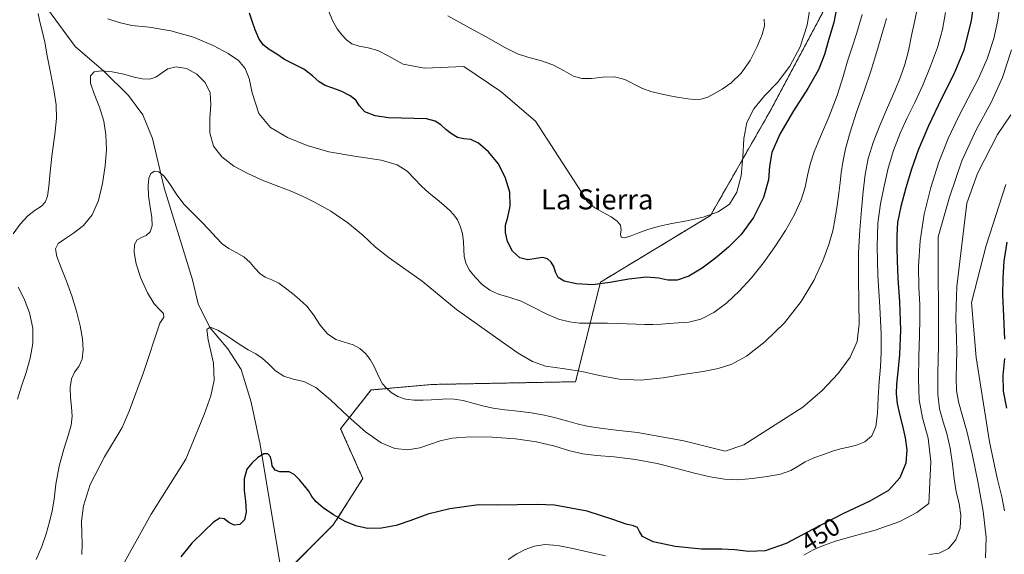
# Model space of a CAD drawing. Units: metres. Extents: x 628428 to 631896, y 4701856 to 4704233.
# Drawn here: x 631289 to 631680, y 4703673 to 4703886 of the extents above; entities that cross this region are included whole.
import ezdxf
from ezdxf.enums import TextEntityAlignment as Align

# ---------------------------------------------------------------- set-up
doc = ezdxf.new("R2010")
doc.units = ezdxf.units.M
doc.header["$MEASUREMENT"] = 0
doc.linetypes.add('TRAZOS', pattern=[0.75, 0.5, -0.25])
for name, color, linetype, lineweight in [('Arbolado forestal', 92, 'TRAZOS', 0), ('Arbolado forestal CxS', 92, 'Continuous', 0), ('Corriente natural lineal', 142, 'Continuous', 13), ('Curva de nivel maestra', 36, 'Continuous', 30), ('Curva de nivel normal', 36, 'Continuous', 0), ('Matorral', 135, 'Continuous', 0), ('Matorral CxS', 135, 'Continuous', 0), ('Rótulo de curva de nivel directora', 19, 'Continuous', 0), ('Texto cartográfico', 19, 'Continuous', 0)]:
    doc.layers.add(name, color=color, linetype=linetype, lineweight=lineweight)
doc.styles.add('Arial', font='txt', dxfattribs={"height": 0.2})

# ---------------------------------------------------------------- blocks, each defined once
blk = doc.blocks.new('*U162')
at = {"layer": 'Curva de nivel normal', "color": 36, "linetype": 'Continuous', "lineweight": 0}
blk.add_polyline3d([(631657.16, 4703888.81, 455), (631655.89, 4703882.04, 455), (631653.87, 4703874.86, 455), (631651.18, 4703867.39, 455), (631648.1, 4703859.9, 455), (631644.93, 4703852.99, 455), (631641.9, 4703846.85, 455), (631639.03, 4703840.73, 455), (631636.42, 4703833.95, 455), (631634.35, 4703826.81, 455), (631632.73, 4703819.75, 455), (631631.29, 4703812.67, 455), (631630.25, 4703804.99, 455), (631629.9, 4703795.73, 455), (631630.24, 4703784.2, 455), (631630.96, 4703771.7, 455), (631631.51, 4703761.07, 455), (631631.55, 4703753.58, 455), (631631.23, 4703747.91, 455), (631630.78, 4703742.12, 455), (631630.41, 4703735.66, 455), (631630.1, 4703729.39, 455), (631629.42, 4703724.23, 455), (631627.8, 4703720.49, 455), (631625.09, 4703718.13, 455), (631621.79, 4703716.82, 455), (631618.51, 4703715.99, 455), (631615.43, 4703715.26, 455), (631612.22, 4703714.35, 455), (631608.62, 4703713.11, 455), (631604.82, 4703711.72, 455), (631601.39, 4703710.2, 455), (631598.53, 4703708.41, 455), (631595.59, 4703706.63, 455), (631591.56, 4703705.24, 455), (631586.28, 4703704.26, 455), (631580.38, 4703703.49, 455), (631574.63, 4703703.04, 455), (631569.21, 4703703.22, 455), (631563.6, 4703704.13, 455), (631557.28, 4703705.6, 455), (631550.26, 4703707.46, 455), (631542.49, 4703709.43, 455), (631533.88, 4703711.09, 455), (631525.37, 4703712.13, 455), (631518.35, 4703712.71, 455), (631512.91, 4703713.37, 455), (631507.82, 4703714.57, 455), (631501.83, 4703716.3, 455), (631494.56, 4703718.05, 455), (631486.17, 4703719.33, 455), (631476.98, 4703719.99, 455), (631468.04, 4703720.03, 455), (631461, 4703719.53, 455), (631456.21, 4703718.53, 455), (631452.37, 4703717.11, 455), (631448.2, 4703715.7, 455), (631443.44, 4703714.92, 455), (631438.26, 4703715.44, 455), (631432.73, 4703717.73, 455), (631426.59, 4703722.05, 455), (631419.66, 4703728.21, 455), (631412.69, 4703734.78, 455), (631406.76, 4703739.64, 455), (631401.99, 4703742.06, 455), (631397.85, 4703743.05, 455), (631394.09, 4703744.18, 455), (631390.82, 4703746.3, 455), (631388.06, 4703749.03, 455), (631385.55, 4703751.37, 455), (631382.95, 4703753.05, 455), (631379.99, 4703754.67, 455), (631376.38, 4703756.93, 455), (631372.1, 4703759.81, 455), (631367.9, 4703762.41, 455), (631364.82, 4703763.62, 455), (631363.47, 4703762.71, 455), (631364.08, 4703758.57, 455), (631366.11, 4703749.33, 455), (631366.41, 4703742.56, 455), (631365.04, 4703736.38, 455), (631362.41, 4703728.94, 455), (631355.21, 4703711.22, 455), (631341.38, 4703689.35, 455), (631328.09, 4703665.53, 455)], dxfattribs=at)
blk = doc.blocks.new('*U164')
at = {"layer": 'Curva de nivel normal', "color": 36, "linetype": 'Continuous', "lineweight": 0}
for points in [[(631678.8, 4703892.2, 445), (631677.96, 4703885.71, 445), (631676.37, 4703878.4, 445), (631673.72, 4703870.3, 445), (631670.1, 4703862.21, 445), (631666.07, 4703854.64, 445), (631662.09, 4703847.06, 445), (631658.18, 4703838.67, 445), (631654.44, 4703829.28, 445), (631651.23, 4703819.16, 445), (631648.7, 4703808.6, 445), (631647.02, 4703797.93, 445), (631646.38, 4703787.91, 445), (631646.56, 4703779.44, 445), (631646.88, 4703772.71, 445), (631646.94, 4703766.89, 445), (631646.79, 4703760.35, 445), (631646.58, 4703752.06, 445), (631646.42, 4703742.96, 445), (631646.7, 4703734.81, 445), (631647.93, 4703727.65, 445), (631650.24, 4703719.5, 445), (631651.27, 4703710.28, 445), (631650.49, 4703693.6, 445), (631645.73, 4703689.98, 445), (631638.93, 4703686.38, 445), (631629.13, 4703682.97, 445), (631618.91, 4703680.2, 445), (631613.01, 4703678.43, 445), (631608.57, 4703676.85, 445), (631604.48, 4703675.1, 445), (631600.78, 4703673.02, 445)], [(631521.97, 4703672.75, 445), (631515.38, 4703674.19, 445), (631509, 4703675.67, 445), (631503.02, 4703676.91, 445), (631497.9, 4703677.3, 445), (631493.7, 4703676.67, 445), (631490.09, 4703675.3, 445), (631486.67, 4703673.5, 445), (631483.22, 4703671.27, 445)]]:
    blk.add_polyline3d(points, dxfattribs=at)
blk = doc.blocks.new('*U173')
at = {"layer": 'Curva de nivel normal', "color": 36, "linetype": 'Continuous', "lineweight": 0}
blk.add_polyline3d([(631603.41, 4703891.97, 480), (631602.13, 4703883.74, 480), (631599.36, 4703875.16, 480), (631595.23, 4703867.4, 480), (631590.27, 4703860.97, 480), (631585.23, 4703855.56, 480), (631580.92, 4703850.47, 480), (631578.11, 4703845.02, 480), (631576.93, 4703838.62, 480), (631576.58, 4703831.29, 480), (631575.89, 4703823.79, 480), (631574.18, 4703817.28, 480), (631571.25, 4703812.58, 480), (631566.75, 4703809.5, 480), (631560.75, 4703807.41, 480), (631554.28, 4703805.94, 480), (631548.38, 4703804.83, 480), (631543.4, 4703803.79, 480), (631539.23, 4703802.64, 480), (631535.53, 4703801.26, 480), (631532.18, 4703799.91, 480), (631529.56, 4703799.18, 480), (631528.13, 4703799.46, 480), (631527.89, 4703800.67, 480), (631528.15, 4703802.4, 480), (631527.9, 4703804.17, 480), (631526.58, 4703805.83, 480), (631524.21, 4703807.5, 480), (631521.09, 4703809.26, 480), (631517.73, 4703811.14, 480), (631514.72, 4703813.56, 480), (631512.48, 4703817.39, 480), (631494.08, 4703845.59, 480), (631480.37, 4703857.32, 480), (631465.59, 4703867.28, 480), (631450.06, 4703866.63, 480), (631441.49, 4703868.27, 480), (631435.54, 4703871.53, 480), (631431.43, 4703873.63, 480), (631427.62, 4703874.65, 480), (631424.05, 4703875.33, 480), (631421.2, 4703876.32, 480), (631419.06, 4703877.88, 480), (631417.19, 4703879.84, 480), (631415.36, 4703882.19, 480), (631413.62, 4703885.31, 480), (631411.8, 4703889.38, 480)], dxfattribs=at)
blk = doc.blocks.new('*U177')
at = {"layer": 'Curva de nivel normal', "color": 36, "linetype": 'Continuous', "lineweight": 0}
for points in [[(631623.95, 4703887.89, 470), (631621.83, 4703880.61, 470), (631619.83, 4703874.62, 470), (631618.18, 4703869.36, 470), (631616.46, 4703863.36, 470), (631614, 4703855.7, 470), (631610.72, 4703847.17, 470), (631607.39, 4703839.46, 470), (631604.88, 4703833.39, 470), (631603.3, 4703828.5, 470), (631602.27, 4703823.99, 470), (631601.27, 4703819.35, 470), (631599.71, 4703814.27, 470), (631597.12, 4703808.48, 470), (631593.54, 4703802.14, 470), (631589.34, 4703795.61, 470), (631584.75, 4703789.19, 470), (631579.95, 4703783.24, 470), (631575.12, 4703777.99, 470), (631570.23, 4703773.39, 470), (631565.08, 4703769.53, 470), (631559.86, 4703766.91, 470), (631555.05, 4703765.7, 470), (631550.9, 4703765.34, 470), (631547.33, 4703765.14, 470), (631544.04, 4703764.87, 470), (631540.78, 4703764.7, 470), (631537.47, 4703764.69, 470), (631534.12, 4703764.82, 470), (631530.63, 4703765.01, 470), (631526.78, 4703765.18, 470), (631522.71, 4703765.29, 470), (631518.82, 4703765.31, 470), (631515.26, 4703765.26, 470), (631511.65, 4703765.31, 470), (631507.68, 4703765.73, 470), (631503.34, 4703766.84, 470), (631498.61, 4703768.85, 470), (631493.53, 4703771.5, 470), (631488.38, 4703773.95, 470), (631483.58, 4703775.61, 470), (631479.44, 4703776.82, 470), (631476, 4703778.32, 470), (631472.95, 4703780.59, 470), (631470.11, 4703783.49, 470), (631467.81, 4703786.49, 470), (631466.41, 4703789.22, 470), (631465.79, 4703791.76, 470), (631465.62, 4703794.52, 470), (631465.5, 4703797.63, 470), (631465.07, 4703800.85, 470), (631464.23, 4703803.82, 470), (631463.11, 4703806.33, 470), (631461.7, 4703808.33, 470), (631459.93, 4703810.11, 470), (631457.73, 4703812.1, 470), (631454.99, 4703814.42, 470), (631451.88, 4703816.96, 470), (631448.83, 4703819.7, 470), (631446.04, 4703822.67, 470), (631443.14, 4703825.65, 470), (631439.18, 4703828.17, 470), (631432.8, 4703830.11, 470), (631422.22, 4703831.61, 470), (631412.03, 4703833.31, 470), (631403.4, 4703835.89, 470), (631395.59, 4703839.01, 470), (631388.86, 4703843.09, 470), (631384.23, 4703848.62, 470), (631381.48, 4703856.76, 470), (631380.34, 4703862.51, 470), (631378.79, 4703866.49, 470), (631376.14, 4703869.61, 470), (631371.97, 4703872.51, 470), (631365.99, 4703875.65, 470), (631358.22, 4703878.92, 470), (631349.24, 4703881.49, 470), (631340.53, 4703882.85, 470), (631333.67, 4703883.63, 470), (631328.61, 4703884.71, 470), (631324.08, 4703886.18, 470)], [(631296.51, 4703888.3, 470), (631297.06, 4703885.04, 470), (631298.05, 4703881.42, 470), (631299.07, 4703877.01, 470), (631300.08, 4703871.46, 470), (631301.31, 4703864.85, 470), (631302.62, 4703858.06, 470), (631303.57, 4703852.1, 470), (631303.74, 4703846.65, 470), (631303.05, 4703840.3, 470), (631301.99, 4703832.71, 470), (631301.16, 4703825.36, 470), (631300.63, 4703819.64, 470), (631300.13, 4703815.76, 470), (631299.29, 4703813.31, 470), (631297.72, 4703811.73, 470), (631295.3, 4703810.17, 470), (631292.34, 4703807.86, 470), (631289.27, 4703804.57, 470), (631286.55, 4703800.72, 470)], [(631288.45, 4703779.63, 470), (631290.89, 4703774.87, 470), (631293.03, 4703769.38, 470), (631294.29, 4703763.28, 470), (631294.35, 4703757.21, 470), (631293.33, 4703751.39, 470), (631291.67, 4703745.67, 470), (631289.87, 4703740.16, 470), (631288.25, 4703735.1, 470)]]:
    blk.add_polyline3d(points, dxfattribs=at)
blk = doc.blocks.new('*U188')
at = {"layer": 'Curva de nivel normal', "color": 36, "linetype": 'Continuous', "lineweight": 0}
blk.add_polyline3d([(631672.95, 4703672.02, 435), (631673.3, 4703680.04, 435), (631672.05, 4703690.55, 435), (631669.94, 4703702.33, 435), (631667.68, 4703713.34, 435), (631665.55, 4703722.26, 435), (631663.69, 4703728.88, 435), (631662.29, 4703733.95, 435), (631661.54, 4703738.55, 435), (631661.38, 4703743.48, 435), (631661.51, 4703748.88, 435), (631661.6, 4703754.23, 435), (631661.5, 4703758.99, 435), (631661.3, 4703763.14, 435), (631661.22, 4703767.16, 435), (631661.33, 4703771.84, 435), (631661.58, 4703779.8, 435), (631665.57, 4703812.92, 435), (631669.85, 4703824.79, 435), (631677.77, 4703840.19, 435), (631683.05, 4703848.12, 435)], dxfattribs=at)
blk = doc.blocks.new('*U190')
at = {"layer": 'Curva de nivel normal', "color": 36, "linetype": 'Continuous', "lineweight": 0}
blk.add_polyline3d([(631295.61, 4703671.31, 465), (631297.9, 4703676.42, 465), (631299.59, 4703681.49, 465), (631300.93, 4703686.3, 465), (631301.99, 4703690.67, 465), (631302.75, 4703695.29, 465), (631303.51, 4703701.24, 465), (631304.79, 4703708.38, 465), (631306.62, 4703715.16, 465), (631308.44, 4703720.56, 465), (631309.62, 4703724.77, 465), (631309.95, 4703728.35, 465), (631309.73, 4703731.84, 465), (631309.34, 4703735.68, 465), (631309.18, 4703739.68, 465), (631309.64, 4703743.13, 465), (631310.89, 4703745.73, 465), (631312.56, 4703748.09, 465), (631313.88, 4703751, 465), (631314.38, 4703754.69, 465), (631314.06, 4703759.03, 465), (631313.11, 4703764.14, 465), (631311.66, 4703770.05, 465), (631309.83, 4703776.17, 465), (631307.74, 4703781.95, 465), (631305.58, 4703787.25, 465), (631303.89, 4703791.7, 465), (631303.37, 4703794.8, 465), (631304.39, 4703796.86, 465), (631306.9, 4703798.71, 465), (631310.52, 4703801, 465), (631314.5, 4703804.09, 465), (631317.95, 4703808.35, 465), (631320.39, 4703814.02, 465), (631321.99, 4703820.79, 465), (631323.04, 4703827.81, 465), (631323.56, 4703834.29, 465), (631323.41, 4703840.07, 465), (631322.5, 4703845.53, 465), (631320.77, 4703851.05, 465), (631318.66, 4703856.35, 465), (631317.2, 4703860.71, 465), (631317.19, 4703863.6, 465), (631318.74, 4703865.13, 465), (631321.73, 4703865.6, 465), (631325.92, 4703865.19, 465), (631330.51, 4703864.19, 465), (631334.58, 4703863.1, 465), (631337.93, 4703862.34, 465), (631340.79, 4703862.25, 465), (631343.25, 4703863.01, 465), (631345.51, 4703864.57, 465), (631348.05, 4703866.29, 465), (631351.37, 4703867.14, 465), (631355.42, 4703866.43, 465), (631359.52, 4703864.22, 465), (631362.84, 4703860.92, 465), (631364.78, 4703856.82, 465), (631365.15, 4703852.01, 465), (631364.68, 4703846.56, 465), (631364.7, 4703840.88, 465), (631366.2, 4703835.66, 465), (631369.46, 4703831.31, 465), (631374.26, 4703827.7, 465), (631380.03, 4703824.55, 465), (631386.17, 4703821.82, 465), (631392.1, 4703819.54, 465), (631397.27, 4703817.61, 465), (631401.75, 4703815.67, 465), (631406.62, 4703813.22, 465), (631412.78, 4703809.74, 465), (631419.58, 4703805.17, 465), (631425.56, 4703800.19, 465), (631430.53, 4703795.48, 465), (631435.91, 4703791.25, 465), (631449.07, 4703782, 465), (631462.75, 4703770.75, 465), (631480.11, 4703758.31, 465), (631487.29, 4703753.38, 465), (631492.91, 4703750.01, 465), (631498.1, 4703748.21, 465), (631505.81, 4703747.16, 465), (631512.61, 4703746.01, 465), (631519.61, 4703744.4, 465), (631527.36, 4703742.96, 465), (631535.9, 4703742.6, 465), (631544.9, 4703743.52, 465), (631553.5, 4703744.93, 465), (631560.78, 4703746.09, 465), (631566.74, 4703747.17, 465), (631572.14, 4703748.91, 465), (631578.05, 4703752.2, 465), (631585.26, 4703757.78, 465), (631593.06, 4703765.39, 465), (631599.77, 4703773.84, 465), (631604.73, 4703782.26, 465), (631608.29, 4703789.99, 465), (631610.73, 4703796.49, 465), (631612.27, 4703801.94, 465), (631613.27, 4703807.02, 465), (631614.07, 4703812.09, 465), (631614.78, 4703816.9, 465), (631615.28, 4703821.14, 465), (631615.66, 4703825, 465), (631616.29, 4703829.22, 465), (631617.43, 4703834.49, 465), (631619.23, 4703841.12, 465), (631621.8, 4703849.07, 465), (631624.78, 4703857.65, 465), (631627.51, 4703865.85, 465), (631629.8, 4703873.3, 465), (631631.84, 4703880.06, 465), (631633.68, 4703886.3, 465)], dxfattribs=at)
blk = doc.blocks.new('*U194')
at = {"layer": 'Curva de nivel normal', "color": 36, "linetype": 'Continuous', "lineweight": 0}
blk.add_polyline3d([(631683.38, 4703873.85, 440), (631679.71, 4703862.88, 440), (631675.21, 4703852.96, 440), (631669.29, 4703842.08, 440), (631663.63, 4703829.74, 440), (631658.66, 4703815.32, 440), (631654.15, 4703799.59, 440), (631654.3, 4703756.33, 440), (631654.12, 4703745.14, 440), (631654.03, 4703737.01, 440), (631654.7, 4703731.17, 440), (631656.08, 4703726.37, 440), (631657.66, 4703721.38, 440), (631658.98, 4703715.55, 440), (631659.85, 4703709.26, 440), (631660.53, 4703703.36, 440), (631661.42, 4703698.27, 440), (631662.49, 4703693.6, 440), (631663.2, 4703688.77, 440), (631662.9, 4703683.75, 440), (631661.21, 4703679.11, 440), (631658.28, 4703675.69, 440), (631654.62, 4703673.86, 440), (631650.5, 4703673.27, 440)], dxfattribs=at)
blk = doc.blocks.new('*U212')
at = {"layer": 'Curva de nivel normal', "color": 36, "linetype": 'Continuous', "lineweight": 0}
blk.add_polyline3d([(631459.26, 4703887.4, 485), (631467.95, 4703882.71, 485), (631475.74, 4703878.39, 485), (631481.94, 4703874.78, 485), (631486.94, 4703872.32, 485), (631491.48, 4703870.89, 485), (631496.13, 4703869.69, 485), (631500.97, 4703867.88, 485), (631505.5, 4703865.51, 485), (631509.25, 4703863.44, 485), (631512.61, 4703862.46, 485), (631516.42, 4703862.57, 485), (631520.92, 4703863.1, 485), (631525.57, 4703863.12, 485), (631529.61, 4703862.12, 485), (631536.41, 4703858.63, 485), (631540.05, 4703857.33, 485), (631543.8, 4703856.39, 485), (631547.57, 4703855.57, 485), (631551.3, 4703854.92, 485), (631554.67, 4703854.46, 485), (631557.52, 4703854.18, 485), (631560.05, 4703854.3, 485), (631562.61, 4703855.12, 485), (631565.34, 4703856.54, 485), (631568.39, 4703858.31, 485), (631571.97, 4703860.81, 485), (631575.89, 4703864.64, 485), (631579.46, 4703869.73, 485), (631582.28, 4703875.18, 485), (631584.24, 4703879.96, 485), (631585.11, 4703883.49, 485), (631584.97, 4703886.05, 485)], dxfattribs=at)
blk = doc.blocks.new('*U214')
at = {"layer": 'Curva de nivel normal', "color": 36, "linetype": 'Continuous', "lineweight": 0}
blk.add_polyline3d([(631645.97, 4703890.69, 460), (631644.87, 4703885.54, 460), (631643.66, 4703879.55, 460), (631642.35, 4703873.5, 460), (631640.94, 4703868.11, 460), (631639.25, 4703863.13, 460), (631636.98, 4703857.58, 460), (631634.07, 4703850.96, 460), (631631, 4703843.86, 460), (631628.35, 4703837.09, 460), (631626.42, 4703830.75, 460), (631625.19, 4703824.39, 460), (631624.4, 4703817.61, 460), (631623.69, 4703810.29, 460), (631623, 4703802.3, 460), (631622.54, 4703793.26, 460), (631622.47, 4703783.24, 460), (631622.71, 4703773.38, 460), (631622.84, 4703764.95, 460), (631621.97, 4703758.01, 460), (631619.22, 4703751.73, 460), (631614.45, 4703745.29, 460), (631608.1, 4703738.5, 460), (631600.34, 4703731.81, 460), (631576.97, 4703716.93, 460), (631569.58, 4703714.41, 460), (631553.09, 4703718.48, 460), (631534.64, 4703721.76, 460), (631526.21, 4703722.68, 460), (631520.92, 4703723.33, 460), (631517.2, 4703723.86, 460), (631513.95, 4703724.43, 460), (631510.64, 4703725.18, 460), (631506.94, 4703726.24, 460), (631502.61, 4703727.53, 460), (631497.66, 4703728.75, 460), (631492.41, 4703729.66, 460), (631487.12, 4703730.29, 460), (631481.97, 4703730.81, 460), (631477.26, 4703731.45, 460), (631473.11, 4703732.35, 460), (631469.24, 4703733.48, 460), (631465.41, 4703734.5, 460), (631461.78, 4703735.08, 460), (631458.57, 4703735.12, 460), (631455.69, 4703734.89, 460), (631452.76, 4703734.74, 460), (631449.44, 4703734.71, 460), (631445.89, 4703734.71, 460), (631442.46, 4703735.02, 460), (631439.37, 4703736.04, 460), (631436.74, 4703737.69, 460), (631434.75, 4703739.51, 460), (631433.37, 4703741.19, 460), (631432.36, 4703742.92, 460), (631431.34, 4703745.18, 460), (631430.02, 4703747.98, 460), (631428.39, 4703750.8, 460), (631426.55, 4703753.23, 460), (631424.38, 4703755.2, 460), (631421.61, 4703756.67, 460), (631418.28, 4703757.66, 460), (631414.77, 4703758.76, 460), (631411.43, 4703760.96, 460), (631408.49, 4703764.52, 460), (631405.88, 4703768.52, 460), (631403.25, 4703771.96, 460), (631400.38, 4703774.68, 460), (631397.51, 4703777.04, 460), (631394.82, 4703779.23, 460), (631392.11, 4703781.09, 460), (631389.33, 4703782.43, 460), (631386.71, 4703783.53, 460), (631384.52, 4703784.95, 460), (631382.68, 4703786.99, 460), (631380.72, 4703789.4, 460), (631378.17, 4703791.62, 460), (631375.16, 4703793.4, 460), (631372.22, 4703794.96, 460), (631369.62, 4703796.82, 460), (631367.15, 4703799.3, 460), (631364.43, 4703802.34, 460), (631361.25, 4703805.71, 460), (631357.82, 4703809.09, 460), (631354.53, 4703812.49, 460), (631351.54, 4703816.28, 460), (631348.86, 4703820.32, 460), (631346.52, 4703823.66, 460), (631344.45, 4703825.47, 460), (631342.65, 4703825.71, 460), (631341.3, 4703824.77, 460), (631340.48, 4703822.87, 460), (631340.14, 4703819.93, 460), (631340.32, 4703815.93, 460), (631340.97, 4703811.42, 460), (631341.64, 4703807.25, 460), (631341.73, 4703803.91, 460), (631340.93, 4703801.55, 460), (631339.41, 4703800.15, 460), (631337.58, 4703799.33, 460), (631335.87, 4703798.34, 460), (631334.75, 4703796.47, 460), (631334.58, 4703793.36, 460), (631335.44, 4703788.87, 460), (631337.28, 4703783.15, 460), (631339.85, 4703777.31, 460), (631342.54, 4703773, 460), (631344.81, 4703770.59, 460), (631346.24, 4703769.14, 460), (631346.41, 4703767.7, 460), (631344.82, 4703765.24, 460), (631338.34, 4703745.59, 460), (631332.62, 4703730.27, 460), (631329.82, 4703723.83, 460), (631322.85, 4703712.11, 460), (631317.17, 4703701.12, 460), (631314.48, 4703692.67, 460), (631313.69, 4703686.49, 460), (631313.79, 4703681.69, 460), (631313.98, 4703677.41, 460), (631313.81, 4703673.27, 460)], dxfattribs=at)
blk = doc.blocks.new('*U215')
at = {"layer": 'Curva de nivel normal', "color": 36, "linetype": 'Continuous', "lineweight": 0}
blk.add_polyline3d([(631681.06, 4703820.31, 430), (631673.33, 4703796.15, 430), (631667.49, 4703773.51, 430), (631669.31, 4703751.63, 430), (631674.6, 4703718.03, 430), (631677.66, 4703703.6, 430), (631679.46, 4703696.17, 430), (631680.63, 4703690.64, 430)], dxfattribs=at)
blk = doc.blocks.new('*U224')
at = {"layer": 'Curva de nivel maestra', "color": 36, "linetype": 'Continuous', "lineweight": 30}
blk.add_polyline3d([(631669.08, 4703897.76, 450), (631667.27, 4703885.6, 450), (631664.36, 4703873.77, 450), (631660.47, 4703864.29, 450), (631655.58, 4703854.55, 450), (631650.35, 4703843.7, 450), (631646.22, 4703834.04, 450), (631643.56, 4703826.45, 450), (631641.36, 4703819.08, 450), (631639.33, 4703811.59, 450), (631638.1, 4703805.24, 450), (631637.78, 4703800.16, 450), (631637.76, 4703795.44, 450), (631637.85, 4703790.03, 450), (631638.23, 4703783.1, 450), (631638.88, 4703773.79, 450), (631639.23, 4703762.65, 450), (631638.84, 4703752.76, 450), (631638.19, 4703745.86, 450), (631637.7, 4703741.02, 450), (631637.55, 4703737.13, 450), (631637.88, 4703733.3, 450), (631638.78, 4703729.12, 450), (631640.04, 4703724.48, 450), (631641.13, 4703719.7, 450), (631641.8, 4703714.94, 450), (631641.37, 4703709.66, 450), (631639.02, 4703703.83, 450), (631634.47, 4703698.69, 450), (631627.04, 4703694.49, 450), (631616.51, 4703689.62, 450), (631604.49, 4703683.38, 450), (631593.72, 4703677.71, 450), (631585.47, 4703674.76, 450), (631578.83, 4703674.43, 450), (631573.41, 4703675.1, 450), (631568.15, 4703675.39, 450), (631560.17, 4703675.45, 450), (631549.64, 4703676.43, 450), (631540.92, 4703678.38, 450), (631536.64, 4703680.51, 450), (631535.42, 4703682.47, 450), (631534.73, 4703683.97, 450), (631533.05, 4703684.72, 450), (631530.14, 4703685.39, 450), (631524.87, 4703687.22, 450), (631514.63, 4703690.46, 450), (631501.72, 4703692.89, 450), (631494.79, 4703693.13, 450), (631478.85, 4703692.86, 450), (631471.55, 4703693.05, 450), (631460.03, 4703691.49, 450), (631451.36, 4703689.27, 450), (631444.61, 4703686.87, 450), (631438.82, 4703684.88, 450), (631432.87, 4703683.73, 450), (631427.33, 4703683.68, 450), (631422.72, 4703684.63, 450), (631418.44, 4703686.46, 450), (631413.89, 4703689.08, 450), (631409.76, 4703691.83, 450), (631406.9, 4703694.17, 450), (631405.27, 4703696.34, 450), (631404.02, 4703698.46, 450), (631402.38, 4703700.62, 450), (631400.29, 4703703, 450), (631398.18, 4703705.15, 450), (631396.28, 4703706.21, 450), (631394.45, 4703706.21, 450), (631392.51, 4703706.1, 450), (631390.66, 4703706.82, 450), (631389.49, 4703708.48, 450), (631389.15, 4703710.49, 450), (631388.8, 4703712.18, 450), (631387.8, 4703713.34, 450), (631386.11, 4703713.37, 450), (631383.79, 4703711.84, 450), (631381.34, 4703709.66, 450), (631379.44, 4703707.2, 450), (631378.38, 4703703.37, 450), (631378.3, 4703698.79, 450), (631378.91, 4703694.46, 450), (631379.19, 4703690.32, 450), (631378.46, 4703687.09, 450), (631376.65, 4703685.28, 450), (631374.34, 4703685.01, 450), (631372.21, 4703686.07, 450), (631370.42, 4703687.45, 450), (631368.62, 4703687.75, 450), (631366.12, 4703686.11, 450), (631362.4, 4703682.63, 450), (631357.59, 4703677.83, 450), (631353.13, 4703672.32, 450)], dxfattribs=at)
blk = doc.blocks.new('*U229')
at = {"layer": 'Curva de nivel maestra', "color": 36, "linetype": 'Continuous', "lineweight": 30}
for points in [[(631681.51, 4703797.51, 425), (631680.31, 4703789.91, 425), (631679.89, 4703783.15, 425), (631679.82, 4703776.5, 425), (631680.11, 4703768.08, 425), (631680.63, 4703758.89, 425)], [(631680.56, 4703751.16, 425), (631679.93, 4703744.61, 425), (631680.04, 4703738.26, 425), (631681.41, 4703731.51, 425)]]:
    blk.add_polyline3d(points, dxfattribs=at)
blk = doc.blocks.new('*U231')
at = {"layer": 'Curva de nivel maestra', "color": 36, "linetype": 'Continuous', "lineweight": 30}
blk.add_polyline3d([(631614.43, 4703893.91, 475), (631612.67, 4703884.83, 475), (631610.65, 4703877.76, 475), (631608.98, 4703872.01, 475), (631606.6, 4703865.92, 475), (631602.43, 4703858.5, 475), (631596.69, 4703849.61, 475), (631591.2, 4703840.41, 475), (631588.02, 4703833.14, 475), (631587.17, 4703827.7, 475), (631586.74, 4703822.18, 475), (631584.82, 4703815.23, 475), (631580.85, 4703807.32, 475), (631575.87, 4703800.49, 475), (631570.87, 4703795.43, 475), (631565.7, 4703791.07, 475), (631560.4, 4703787.08, 475), (631555.1, 4703783.93, 475), (631550.39, 4703782.37, 475), (631546.75, 4703782.41, 475), (631543.15, 4703783.1, 475), (631538.26, 4703783.49, 475), (631531.29, 4703782.77, 475), (631523.73, 4703781.37, 475), (631516.94, 4703780.55, 475), (631510.41, 4703780.89, 475), (631505.49, 4703781.93, 475), (631503.13, 4703783.43, 475), (631502.13, 4703785.58, 475), (631501.43, 4703787.82, 475), (631500.38, 4703789.54, 475), (631498.96, 4703790.83, 475), (631497.1, 4703791.4, 475), (631494.35, 4703790.93, 475), (631491.04, 4703790.4, 475), (631487.86, 4703791.22, 475), (631484.99, 4703793.92, 475), (631483.02, 4703797.73, 475), (631482.17, 4703801.3, 475), (631482.22, 4703804.19, 475), (631483.13, 4703807.33, 475), (631484.11, 4703811.71, 475), (631483.89, 4703817.35, 475), (631482.1, 4703823.34, 475), (631479.3, 4703828.66, 475), (631475.49, 4703833.36, 475), (631471.53, 4703836.83, 475), (631468.42, 4703838.25, 475), (631465.67, 4703838.54, 475), (631463.1, 4703839.11, 475), (631460.7, 4703840.45, 475), (631458.46, 4703842.22, 475), (631456.53, 4703844.09, 475), (631454.32, 4703845.6, 475), (631450.8, 4703846.45, 475), (631445.94, 4703846.67, 475), (631440.82, 4703846.69, 475), (631435.69, 4703846.89, 475), (631430.42, 4703847.65, 475), (631426.35, 4703849.29, 475), (631424.19, 4703851.59, 475), (631422.72, 4703853.84, 475), (631420.5, 4703855.67, 475), (631417.2, 4703857.34, 475), (631413.59, 4703858.65, 475), (631410.55, 4703859.68, 475), (631408.09, 4703861.21, 475), (631405.46, 4703863.59, 475), (631401.99, 4703866.17, 475), (631398.02, 4703868.25, 475), (631394.4, 4703870.09, 475), (631391.26, 4703872.17, 475), (631388.31, 4703874.06, 475), (631385.89, 4703875.84, 475), (631384.22, 4703878.42, 475), (631382.75, 4703881.79, 475), (631381.46, 4703885.24, 475), (631380.49, 4703888.51, 475)], dxfattribs=at)

msp = doc.modelspace()

# ---------------------------------------------------------------- linework, layer by layer
at = {"layer": 'Arbolado forestal', "color": 92, "linetype": 'TRAZOS', "lineweight": 0}
msp.add_polyline3d([(631283.33, 4703520.03, 444.88), (631311.82, 4703529.03, 443.69), (631329.81, 4703551.53, 443.67), (631358.3, 4703577.04, 441.54), (631370.29, 4703614.54, 437.56), (631380.79, 4703652.04, 443.36), (631392.74, 4703663.99, 444.95), (631413.77, 4703685.04, 449.64), (631425.48, 4703703.51, 451.69), (631416.69, 4703723.3, 453.7), (631428.78, 4703738.69, 459.18), (631452.95, 4703740.89, 461.04), (631510.07, 4703741.98, 464.22), (631519.96, 4703781.55, 475.54), (631563.7, 4703808.04, 480.18), (631587.69, 4703850.05, 477.4), (631611.68, 4703895.05, 476.5)], dxfattribs=at)
at = {"layer": 'Arbolado forestal CxS', "color": 92, "linetype": 'Continuous', "lineweight": 0}
msp.add_polyline3d([(631611.68, 4703895.05, 476.5), (631587.69, 4703850.04, 477.4), (631563.7, 4703808.04, 480.18), (631519.96, 4703781.55, 475.54), (631510.07, 4703741.98, 464.22), (631452.95, 4703740.89, 461.04), (631428.78, 4703738.69, 459.18), (631416.69, 4703723.3, 453.7), (631425.48, 4703703.51, 451.69), (631413.77, 4703685.04, 449.64), (631380.79, 4703652.04, 443.36), (631370.29, 4703614.54, 437.56), (631358.3, 4703577.03, 441.54), (631329.81, 4703551.53, 443.67), (631311.82, 4703529.03, 443.69), (631283.33, 4703520.03, 444.88)], dxfattribs=at)
at = {"layer": 'Corriente natural lineal', "color": 142, "linetype": 'Continuous', "lineweight": 13}
msp.add_polyline3d([(631300.23, 4703890.17, 468.89), (631311.13, 4703875.28, 466.58), (631322.59, 4703865.37, 464.96), (631332.36, 4703855.7, 462.69), (631338.12, 4703848.06, 461.54), (631341.92, 4703838.64, 460.47), (631346.48, 4703819.1, 458.91), (631357.84, 4703782.44, 456.39), (631360.04, 4703772.9, 455.66), (631364.74, 4703763.53, 454.34), (631371.89, 4703755.04, 453.25), (631377.08, 4703746.8, 452.29), (631381.11, 4703733.89, 450.97), (631384.7, 4703716.98, 450.39), (631392.72, 4703668.33, 445.59)], dxfattribs=at)
at = {"layer": 'Matorral', "color": 135, "linetype": 'Continuous', "lineweight": 0}
msp.add_polyline3d([(631283.33, 4703520.03, 444.88), (631311.82, 4703529.03, 443.69), (631329.81, 4703551.53, 443.67), (631358.3, 4703577.04, 441.54), (631370.29, 4703614.54, 437.56), (631380.79, 4703652.04, 443.36), (631392.74, 4703663.99, 444.95), (631413.77, 4703685.04, 449.64), (631425.48, 4703703.51, 451.69), (631416.69, 4703723.3, 453.7), (631428.78, 4703738.69, 459.18), (631452.95, 4703740.89, 461.04), (631510.07, 4703741.98, 464.22), (631519.96, 4703781.55, 475.54), (631563.7, 4703808.04, 480.18), (631587.69, 4703850.05, 477.4), (631611.68, 4703895.05, 476.5)], dxfattribs=at)
at = {"layer": 'Matorral CxS', "color": 135, "linetype": 'Continuous', "lineweight": 0}
msp.add_polyline3d([(631283.33, 4703520.03, 444.88), (631311.82, 4703529.03, 443.69), (631329.81, 4703551.53, 443.67), (631358.3, 4703577.03, 441.54), (631370.29, 4703614.54, 437.56), (631380.79, 4703652.04, 443.36), (631413.77, 4703685.04, 449.64), (631425.48, 4703703.51, 451.69), (631416.69, 4703723.3, 453.7), (631428.78, 4703738.69, 459.18), (631452.95, 4703740.89, 461.04), (631510.07, 4703741.98, 464.22), (631519.96, 4703781.55, 475.54), (631563.7, 4703808.04, 480.18), (631587.69, 4703850.04, 477.4), (631611.68, 4703895.05, 476.5)], dxfattribs=at)

# ---------------------------------------------------------------- block references
at = {"layer": 'Curva de nivel maestra', "color": 36, "linetype": 'Continuous', "lineweight": 30}
for name in ['*U224', '*U231', '*U229']:
    msp.add_blockref(name, (0, 0), dxfattribs=at)
at = {"layer": 'Curva de nivel normal', "color": 36, "linetype": 'Continuous', "lineweight": 0}
for name in ['*U162', '*U214', '*U190', '*U177', '*U173', '*U212', '*U215', '*U188', '*U194', '*U164']:
    msp.add_blockref(name, (0, 0), dxfattribs=at)

# ---------------------------------------------------------------- texts
at = {"layer": 'Rótulo de curva de nivel directora', "color": 19, "linetype": 'Continuous', "lineweight": 0, "style": 'Arial'}
msp.add_text('450', height=7, rotation=32.0607, dxfattribs=at).set_placement((631607.37, 4703681.2), align=Align.MIDDLE_CENTER)
at = {"layer": 'Texto cartográfico', "color": 19, "linetype": 'Continuous', "lineweight": 0, "style": 'Arial'}
msp.add_text('La Sierra', height=8, dxfattribs=at).set_placement((631518.67, 4703814.47), align=Align.MIDDLE_CENTER)

doc.saveas('drawing.dxf')
